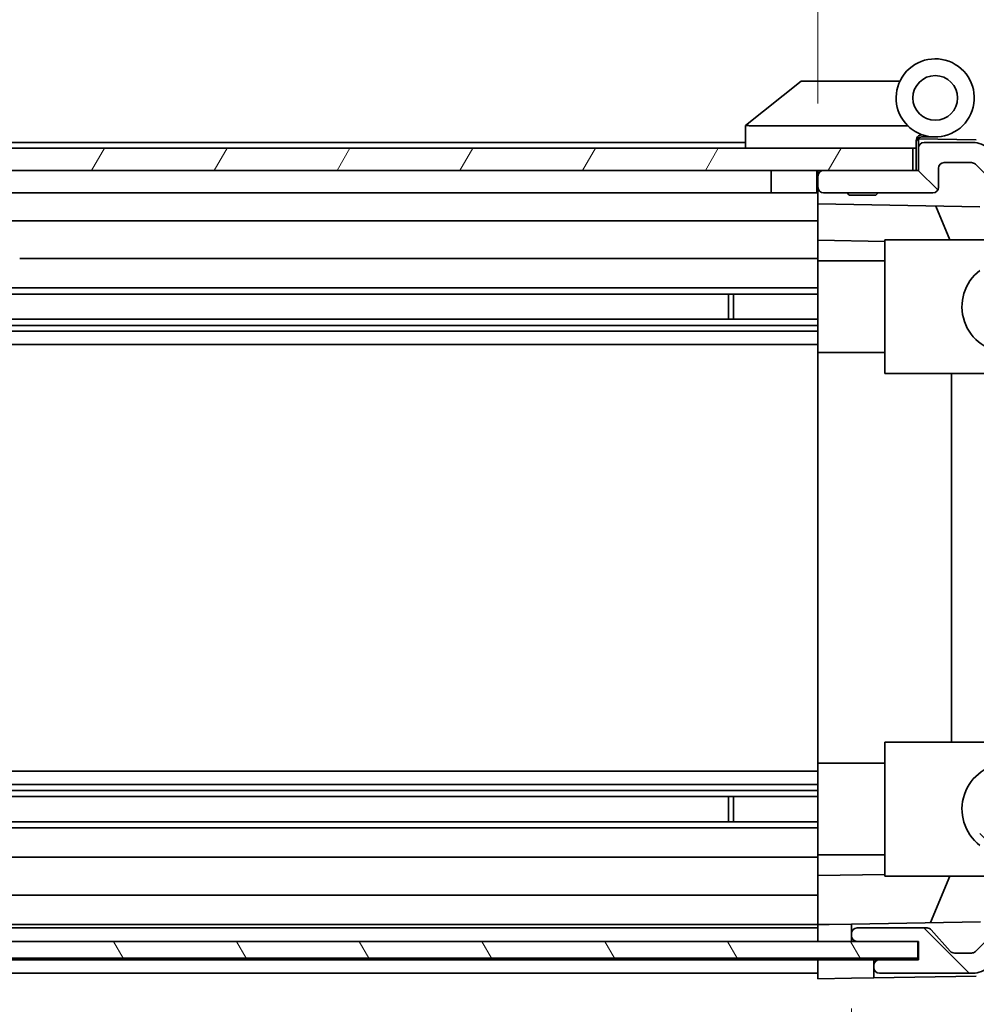
# Model space of a CAD drawing. Units: millimetres. Extents: x 0 to 6687, y -21 to 1124.
# Drawn here: x 1917 to 2003, y 67 to 156 of the extents above; entities that cross this region are included whole.
import ezdxf

# ---------------------------------------------------------------- set-up
doc = ezdxf.new("R2010")
doc.units = ezdxf.units.MM
doc.header["$LTSCALE"] = 4
doc.layers.get('Defpoints').update_dxf_attribs({"lineweight": 25})
for name, color, linetype, lineweight in [('Dimension (ISO)', 7, 'Continuous', 18), ('Hatch (ISO)', 1, 'Continuous', 18), ('Visible (ISO)', 7, 'Continuous', 35)]:
    doc.layers.add(name, color=color, linetype=linetype, lineweight=lineweight)
doc.styles.add('Note Text (TK)', font='txt')
doc.dimstyles.new('Default - Method 1b (TK)', dxfattribs={"dimscale": 4, "dimtxt": 2.5, "dimasz": 2.5, "dimexe": 1, "dimexo": 1.5, "dimgap": 1, "dimtad": 1, "dimtoh": 1, "dimrnd": 1e-08, "dimdsep": 46, "dimtxsty": 'Note Text (TK)', "dimcen": 0.09, "dimdle": 5, "dimclrd": 100, "dimclre": 100, "dimclrt": 7, "dimadec": 1, "dimazin": 1, "dimtfac": 1, "dimtmove": 0, "dimatfit": 3, "dimfxl": 1, "dimtolj": 1, "dimlwd": -1, "dimlwe": -1, "dimarcsym": 0})

# ---------------------------------------------------------------- blocks, each defined once
blk = doc.blocks.new('*D145')
at = {"layer": 'Defpoints', "color": 0}
for p in [(1884.471, 69.852), (1988.471, 69.765), (1988.471, 43.449)]:
    blk.add_point(p, dxfattribs=at)
at = {"layer": 'Dimension (ISO)', "color": 100}
for p, q in [((1884.471, 63.852), (1884.471, 39.449)), ((1988.471, 63.765), (1988.471, 39.449)), ((1892.471, 43.449), (1980.471, 43.449)), ((1988.471, 43.449), (2146.249, 43.449))]:
    blk.add_line(p, q, dxfattribs=at)
for points in [[(1892.471, 44.782), (1892.471, 42.116), (1884.471, 43.449)], [(1980.471, 44.782), (1980.471, 42.116), (1988.471, 43.449)]]:
    blk.add_solid(points, dxfattribs=at)
at = {"layer": 'Dimension (ISO)', "color": 7, "insert": (2018.113, 51.722), "char_height": 8, "attachment_point": 4, "style": 'Note Text (TK)'}
blk.add_mtext('\\A1;有効寸法 / MAX dim. 104', dxfattribs=at)
blk = doc.blocks.new('*D148')
at = {"layer": 'Defpoints', "color": 0}
for p in [(1881.471, 73.116), (1991.471, 73.116), (1991.471, 16.116)]:
    blk.add_point(p, dxfattribs=at)
at = {"layer": 'Dimension (ISO)', "color": 100}
for p, q in [((1881.471, 67.116), (1881.471, 12.116)), ((1991.471, 67.116), (1991.471, 12.116)), ((1889.471, 16.116), (1983.471, 16.116))]:
    blk.add_line(p, q, dxfattribs=at)
for points in [[(1889.471, 17.449), (1889.471, 14.782), (1881.471, 16.116)], [(1983.471, 17.449), (1983.471, 14.782), (1991.471, 16.116)]]:
    blk.add_solid(points, dxfattribs=at)
at = {"layer": 'Dimension (ISO)', "color": 7, "insert": (1807.221, 24.616), "char_height": 8, "attachment_point": 4, "style": 'Note Text (TK)'}
blk.add_mtext('\\A1;ハメ込みパネル有効寸法 / Slide panel MAX dim. 110', dxfattribs=at)
blk = doc.blocks.new('*D149')
at = {"layer": 'Defpoints', "color": 0}
for p in [(1988.471, 165.035), (1884.471, 145.008), (1988.471, 142.165)]:
    blk.add_point(p, dxfattribs=at)
at = {"layer": 'Dimension (ISO)', "color": 100}
for p, q in [((1884.471, 151.008), (1884.471, 169.035)), ((1988.471, 148.165), (1988.471, 169.035)), ((1892.471, 165.035), (1980.471, 165.035))]:
    blk.add_line(p, q, dxfattribs=at)
for points in [[(1892.471, 166.369), (1892.471, 163.702), (1884.471, 165.035)], [(1980.471, 166.369), (1980.471, 163.702), (1988.471, 165.035)]]:
    blk.add_solid(points, dxfattribs=at)
at = {"layer": 'Dimension (ISO)', "color": 7, "insert": (1796.88, 173.535), "char_height": 8, "attachment_point": 4, "style": 'Note Text (TK)'}
blk.add_mtext('\\A1;開閉パネル有効寸法 / Open-closing panel MAX dim. 104', dxfattribs=at)

msp = doc.modelspace()

# ---------------------------------------------------------------- hatches: boundary and pattern name
at = {"layer": 'Hatch (ISO)'}
h = msp.add_hatch(dxfattribs=at)
h.set_pattern_fill('ANSI31', color=256, scale=76.2, angle=90.00021, style=0)
h.set_pattern_definition([(135.0002, (1530.5, -24), (-6.73517, -6.73522), [])])
edge = h.paths.add_edge_path()
edge.add_ellipse((2009.1709, 79.0933), major_axis=(1.4142, -1.4142), ratio=1, start_angle=0, end_angle=45)
edge.add_line((2011.1709, 79.0933), (2011.1709, 135.8365))
edge.add_ellipse((2009.1709, 135.8365), major_axis=(2, 0), ratio=1, start_angle=0, end_angle=45)
edge.add_line((2010.5851, 137.2507), (2003.7567, 144.0791))
edge.add_ellipse((2002.3425, 142.6649), major_axis=(1.4142, 1.4142), ratio=1, start_angle=0, end_angle=45)
edge.add_line((2002.3425, 144.6649), (1997.9709, 144.6649))
edge.add_ellipse((1997.9709, 144.1649), major_axis=(0, 0.5), ratio=1, start_angle=0, end_angle=90)
edge.add_line((1997.4709, 144.1649), (1997.4709, 142.1649))
edge.add_line((1997.4709, 142.1649), (1996.9709, 142.1649))
edge.add_line((1996.9709, 142.1649), (1988.9709, 142.1649))
edge.add_ellipse((1988.9709, 141.6649), major_axis=(0, 0.5), ratio=1, start_angle=0, end_angle=90)
edge.add_line((1988.4709, 141.6649), (1988.4709, 140.6649))
edge.add_ellipse((1988.9709, 140.6649), major_axis=(-0.5, 0), ratio=1, start_angle=0, end_angle=90)
edge.add_line((1988.9709, 140.1649), (1998.7709, 140.1649))
edge.add_ellipse((1998.7709, 140.6649), major_axis=(0, -0.5), ratio=1, start_angle=0, end_angle=90)
edge.add_line((1999.2709, 140.6649), (1999.2709, 142.3649))
edge.add_ellipse((1999.7709, 142.3649), major_axis=(-0.5, 0), ratio=1, start_angle=270, end_angle=360, ccw=False)
edge.add_line((1999.7709, 142.8649), (2002.2182, 142.8649))
edge.add_ellipse((2002.2182, 142.3649), major_axis=(0, 0.5), ratio=1, start_angle=315, end_angle=360, ccw=False)
edge.add_line((2002.5718, 142.7185), (2004.1218, 141.1685))
edge.add_ellipse((2003.7682, 140.8149), major_axis=(0.3536, 0.3536), ratio=1, start_angle=225, end_angle=360, ccw=False)
edge.add_line((2003.7682, 140.3149), (2003.4709, 140.3149))
edge.add_ellipse((2003.4709, 139.8149), major_axis=(0, 0.5), ratio=1, start_angle=0, end_angle=90)
edge.add_line((2002.9709, 139.8149), (2002.9709, 138.1649))
edge.add_ellipse((2003.4709, 138.1649), major_axis=(-0.5, 0), ratio=1, start_angle=0, end_angle=90)
edge.add_line((2003.4709, 137.6649), (2004.2209, 137.6649))
edge.add_line((2004.2209, 137.6649), (2004.2209, 139.0649))
edge.add_line((2004.2209, 139.0649), (2007.0209, 139.0649))
edge.add_line((2007.0209, 139.0649), (2007.0209, 137.6649))
edge.add_line((2007.0209, 137.6649), (2008.7209, 137.6649))
edge.add_line((2008.7209, 137.6649), (2008.7209, 134.2649))
edge.add_line((2008.7209, 134.2649), (2007.0209, 134.2649))
edge.add_line((2007.0209, 134.2649), (2007.0209, 132.8649))
edge.add_line((2007.0209, 132.8649), (2004.2209, 132.8649))
edge.add_line((2004.2209, 132.8649), (2004.2209, 134.2649))
edge.add_line((2004.2209, 134.2649), (2003.4709, 134.2649))
edge.add_ellipse((2003.4709, 133.7649), major_axis=(0, 0.5), ratio=1, start_angle=0, end_angle=90)
edge.add_line((2002.9709, 133.7649), (2002.9709, 131.6376))
edge.add_ellipse((2003.7285, 131.8947), major_axis=(-0.7576, -0.2571), ratio=1, start_angle=0, end_angle=113.335886)
edge.add_ellipse((2005.4709, 129.9649), major_axis=(-1.2063, 1.336), ratio=1, start_angle=95.840426, end_angle=360, ccw=False)
edge.add_ellipse((2003.7285, 128.0352), major_axis=(0.5361, 0.5938), ratio=1, start_angle=0, end_angle=113.335886)
edge.add_line((2002.9709, 128.2922), (2002.9708, 127.7781))
edge.add_ellipse((2003.7285, 128.0352), major_axis=(-0.7577, -0.2571), ratio=1, start_angle=0, end_angle=29.176312)
edge.add_ellipse((2005.4709, 129.9649), major_axis=(-2.2786, -2.5236), ratio=1, start_angle=0, end_angle=102.759257)
edge.add_ellipse((2008.8712, 128.0552), major_axis=(-0.4357, 0.2447), ratio=1, start_angle=209.320529, end_angle=360, ccw=False)
edge.add_line((2009.3709, 128.0552), (2009.3709, 86.8747))
edge.add_ellipse((2008.8712, 86.8747), major_axis=(0.4997, 0), ratio=1, start_angle=209.320529, end_angle=360, ccw=False)
edge.add_ellipse((2005.4709, 84.9649), major_axis=(2.9645, 1.665), ratio=1, start_angle=0, end_angle=102.759257)
edge.add_ellipse((2003.7285, 86.8947), major_axis=(-0.5362, 0.5939), ratio=1, start_angle=0, end_angle=29.176312)
edge.add_line((2002.9708, 87.1518), (2002.9709, 86.6376))
edge.add_ellipse((2003.7285, 86.8947), major_axis=(-0.7576, -0.2571), ratio=1, start_angle=0, end_angle=113.335886)
edge.add_ellipse((2005.4709, 84.9649), major_axis=(-1.2063, 1.336), ratio=1, start_angle=95.840426, end_angle=360, ccw=False)
edge.add_ellipse((2003.7285, 83.0352), major_axis=(0.5361, 0.5938), ratio=1, start_angle=0, end_angle=113.335886)
edge.add_line((2002.9709, 83.2922), (2002.9709, 81.1649))
edge.add_ellipse((2003.4709, 81.1649), major_axis=(-0.5, 0), ratio=1, start_angle=0, end_angle=90)
edge.add_line((2003.4709, 80.6649), (2004.2209, 80.6649))
edge.add_line((2004.2209, 80.6649), (2004.2209, 82.0649))
edge.add_line((2004.2209, 82.0649), (2007.0209, 82.0649))
edge.add_line((2007.0209, 82.0649), (2007.0209, 80.6649))
edge.add_line((2007.0209, 80.6649), (2008.7209, 80.6649))
edge.add_line((2008.7209, 80.6649), (2008.7209, 77.2649))
edge.add_line((2008.7209, 77.2649), (2007.0209, 77.2649))
edge.add_line((2007.0209, 77.2649), (2007.0209, 75.8649))
edge.add_line((2007.0209, 75.8649), (2004.2209, 75.8649))
edge.add_line((2004.2209, 75.8649), (2004.2209, 77.2649))
edge.add_line((2004.2209, 77.2649), (2003.4709, 77.2649))
edge.add_ellipse((2003.4709, 76.7649), major_axis=(0, 0.5), ratio=1, start_angle=0, end_angle=90)
edge.add_line((2002.9709, 76.7649), (2002.9709, 75.1149))
edge.add_ellipse((2003.4709, 75.1149), major_axis=(-0.5, 0), ratio=1, start_angle=0, end_angle=90)
edge.add_line((2003.4709, 74.6149), (2003.7682, 74.6149))
edge.add_ellipse((2003.7682, 74.1149), major_axis=(0, 0.5), ratio=1, start_angle=225, end_angle=360, ccw=False)
edge.add_line((2004.1218, 73.7614), (2002.5718, 72.2114))
edge.add_ellipse((2002.2182, 72.5649), major_axis=(0.3536, -0.3536), ratio=1, start_angle=315, end_angle=360, ccw=False)
edge.add_line((2002.2182, 72.0649), (2000.6955, 72.0649))
edge.add_ellipse((2000.6955, 72.5649), major_axis=(0, -0.5), ratio=1, start_angle=311.633539, end_angle=360, ccw=False)
edge.add_line((2000.3218, 72.2327), (1998.6201, 74.1471))
edge.add_ellipse((1998.2464, 73.8149), major_axis=(0.3737, 0.3322), ratio=1, start_angle=0, end_angle=48.366461)
edge.add_line((1998.2464, 74.3149), (1991.9709, 74.3149))
edge.add_ellipse((1991.9709, 73.8149), major_axis=(0, 0.5), ratio=1, start_angle=0, end_angle=90)
edge.add_line((1991.4709, 73.8149), (1991.4709, 73.6149))
edge.add_ellipse((1991.9709, 73.6149), major_axis=(-0.5, 0), ratio=1, start_angle=0, end_angle=90)
edge.add_line((1991.9709, 73.1149), (1997.4209, 73.1149))
edge.add_line((1997.4209, 73.1149), (1997.4709, 73.1149))
edge.add_line((1997.4709, 73.1149), (1997.4709, 71.4649))
edge.add_line((1997.4709, 71.4649), (1993.9709, 71.4649))
edge.add_ellipse((1993.9709, 70.9649), major_axis=(0, 0.5), ratio=1, start_angle=0, end_angle=90)
edge.add_line((1993.4709, 70.9649), (1993.4709, 70.7649))
edge.add_ellipse((1993.9709, 70.7649), major_axis=(-0.5, 0), ratio=1, start_angle=0, end_angle=90)
edge.add_line((1993.9709, 70.2649), (2002.3425, 70.2649))
edge.add_ellipse((2002.3425, 72.2649), major_axis=(0, -2), ratio=1, start_angle=0, end_angle=45)
edge.add_line((2003.7567, 70.8507), (2010.5851, 77.6791))
h = msp.add_hatch(dxfattribs=at)
h.set_pattern_fill('ANSI31', color=256, scale=76.2, angle=14.999978, style=0)
h.set_pattern_definition([(60, (1530.5, -24), (-8.24889, 4.7625), [])])
h.paths.add_polyline_path([(1996.9709, 142.1649), (1996.9709, 144.1649), (1875.9709, 144.1649), (1875.9709, 142.1649), (1883.9709, 142.1649), (1988.9709, 142.1649)])
h = msp.add_hatch(dxfattribs=at)
h.set_pattern_fill('ANSI31', color=256, scale=76.2, angle=75.000175, style=0)
h.set_pattern_definition([(120.0002, (1530.5, -24), (-8.24888, -4.76253), [])])
h.paths.add_polyline_path([(1997.4209, 71.6149), (1997.4209, 73.1149), (1991.9709, 73.1149), (1880.9709, 73.1149), (1875.5209, 73.1149), (1875.5209, 71.6149)])

# ---------------------------------------------------------------- linework, layer by layer
at = {"layer": 'Visible (ISO)'}
for p, q in [((1986.9709, 150.1649), (1981.988, 146.1785)), ((1986.9709, 150.1649), (1987.4918, 150.1649)), ((1995.8087, 150.1649), (1987.4918, 150.1649)), ((1981.9709, 146.1649), (1981.988, 146.1785)), ((1981.9709, 146.1649), (1981.9709, 144.1649)), ((1982.4918, 146.1649), (1996.5214, 146.1649)), ((1981.9709, 144.6649), (1913.9709, 144.6649)), ((1997.2709, 144.1649), (1997.2709, 144.8492)), ((1997.4081, 145.0089), (1997.4709, 145.0078)), ((2002.6541, 144.9173), (1997.4709, 145.0078)), ((1997.4709, 145.0078), (1997.4709, 144.1649)), ((1997.7709, 145.1649), (1998.9709, 145.1649)), ((2002.3425, 144.6649), (1997.9709, 144.6649)), ((1996.9709, 144.1649), (1875.9709, 144.1649)), ((1996.9709, 142.1649), (1996.9709, 144.1649)), ((1997.2709, 144.1649), (1996.9709, 144.1649)), ((1997.2709, 142.1649), (1997.2709, 144.1649)), ((1997.4709, 144.1649), (1997.4709, 142.1649)), ((1875.9709, 142.1649), (1996.9709, 142.1649)), ((1984.2709, 142.1649), (1984.2709, 140.1649)), ((1988.3709, 142.1649), (1988.3709, 140.1649)), ((1988.4709, 141.6649), (1988.4709, 142.1649)), ((1997.4709, 142.1649), (1988.9709, 142.1649)), ((1999.2709, 140.6649), (1999.2709, 142.3649)), ((1999.7709, 142.8649), (2002.2182, 142.8649)), ((2002.5718, 142.7185), (2004.1218, 141.1685)), ((1988.4709, 141.6649), (1988.4709, 140.6649)), ((1988.4709, 139.164), (1988.4709, 140.6649)), ((1984.2709, 140.1649), (1912.0709, 140.1649)), ((1988.3709, 140.1649), (1984.2709, 140.1649)), ((1988.4709, 140.1649), (1988.3709, 140.1649)), ((1988.9709, 140.1649), (1998.7709, 140.1649)), ((1991.2777, 139.9649), (1991.0777, 140.1649)), ((1993.6642, 139.9649), (1991.2777, 139.9649)), ((1993.6642, 139.9649), (1993.8641, 140.1649)), ((1988.4709, 138.1649), (1988.4709, 139.164)), ((1988.4709, 139.164), (2002.9709, 138.9109)), ((2000.2961, 135.9649), (1999.0351, 138.9796)), ((1988.4709, 137.6649), (1912.0709, 137.6649)), ((1988.4709, 138.1649), (1988.4709, 137.6649)), ((1988.4709, 135.9202), (1988.4709, 137.6649)), ((1988.4709, 134.2649), (1988.4709, 135.9202)), ((1994.4709, 135.8155), (1988.4709, 135.9202)), ((1994.4709, 135.9649), (1994.4709, 123.9649)), ((1994.4709, 135.9649), (2008.0496, 135.9649)), ((1988.4709, 134.2649), (1916.9709, 134.2649)), ((1988.4709, 134.2649), (1988.4709, 133.7649)), ((1988.4709, 134.0649), (1994.4709, 134.0649)), ((1988.4709, 133.2145), (1988.4709, 133.7649)), ((1988.4709, 133.2145), (1988.4709, 125.8649)), ((1988.4709, 131.6376), (1912.4709, 131.6376)), ((1988.4709, 131.0947), (1912.4709, 131.0947)), ((1980.4709, 128.8352), (1980.4709, 131.0947)), ((1980.9005, 131.0947), (1980.9005, 128.8352)), ((1988.4709, 128.8352), (1884.4709, 128.8352)), ((1988.4709, 128.2922), (1884.4709, 128.2922)), ((1988.4709, 127.7781), (1884.4709, 127.7781)), ((1988.4709, 126.5648), (1884.4709, 126.5648)), ((1988.4709, 89.0649), (1988.4709, 125.8649)), ((1988.4709, 125.8649), (1994.4709, 125.8649)), ((1994.4709, 123.9649), (2008.4709, 123.9649)), ((2000.4376, 90.9649), (2000.4376, 123.9649)), ((1994.4709, 90.9649), (1994.4709, 78.9649)), ((1994.4709, 90.9649), (2008.4709, 90.9649)), ((1988.4709, 88.365), (1884.4709, 88.365)), ((1988.4709, 89.0649), (1988.4709, 81.7153)), ((1988.4709, 89.0649), (1994.4709, 89.0649)), ((1988.4709, 87.1518), (1884.4709, 87.1518)), ((1988.4709, 86.6376), (1884.4709, 86.6376)), ((1988.4709, 86.0947), (1884.4709, 86.0947)), ((1980.4709, 83.8352), (1980.4709, 86.0947)), ((1980.9005, 86.0947), (1980.9005, 83.8352)), ((1988.4709, 83.8352), (1884.4709, 83.8352)), ((1988.4709, 83.2922), (1884.4709, 83.2922)), ((1988.4709, 81.1649), (1988.4709, 81.7153)), ((1988.4709, 81.1649), (1988.4709, 80.6649)), ((1988.4709, 80.6649), (1884.4709, 80.6649)), ((1988.4709, 80.8649), (1994.4709, 80.8649)), ((1988.4709, 79.0096), (1988.4709, 80.6649)), ((1988.4709, 79.0096), (1994.4709, 79.1143)), ((1988.4709, 77.2649), (1988.4709, 79.0096)), ((1994.4709, 78.9649), (2008.0496, 78.9649)), ((1998.5505, 74.7916), (2000.2961, 78.9649)), ((1988.4709, 77.2649), (1884.4709, 77.2649)), ((1988.4709, 77.2649), (1988.4709, 76.7649)), ((1988.4709, 75.1149), (1988.4709, 76.7649)), ((1988.4709, 75.1149), (1988.4709, 74.6157)), ((1988.4709, 74.6149), (1884.4709, 74.6149)), ((1988.4709, 74.3149), (1884.4709, 74.3149)), ((1988.4709, 74.6157), (1989.4709, 74.6331)), ((1988.4709, 73.1157), (1988.4709, 74.6157)), ((1989.4709, 74.6331), (1991.4709, 74.668)), ((2003.0351, 74.8699), (1991.4709, 74.668)), ((1991.4709, 74.668), (1991.4709, 73.8149)), ((1998.2464, 74.3149), (1991.9709, 74.3149)), ((2000.3218, 72.2327), (1998.6201, 74.1471)), ((1988.4709, 73.6149), (1988.4709, 73.8149)), ((1991.4709, 73.8149), (1991.4709, 73.6149)), ((1991.4709, 73.6149), (1991.4709, 73.1157)), ((2004.1218, 73.7614), (2002.5718, 72.2114)), ((1997.4209, 73.1149), (1875.5209, 73.1149)), ((1988.4709, 73.1157), (1988.4709, 73.1149)), ((1989.4709, 73.1157), (1988.4709, 73.1157)), ((1991.4709, 73.1157), (1989.4709, 73.1157)), ((1991.4709, 73.1157), (1991.9438, 73.1157)), ((1991.9709, 73.1149), (1997.4709, 73.1149)), ((1997.4209, 71.6149), (1997.4209, 73.1149)), ((1997.4709, 73.1149), (1997.4709, 71.4649)), ((1875.5209, 71.6149), (1997.4209, 71.6149)), ((1988.4709, 71.4649), (1884.4709, 71.4649)), ((1988.4709, 71.4657), (1988.4709, 71.6149)), ((1988.4709, 71.4657), (1988.4709, 71.6149)), ((1988.4709, 71.4657), (1991.4709, 71.4657)), ((1988.4709, 69.7649), (1988.4709, 71.4657)), ((1991.4709, 71.4657), (1993.4709, 71.4657)), ((1993.4709, 71.4657), (1993.4709, 70.9649)), ((1997.4709, 71.4657), (1993.4709, 71.4657)), ((1997.4709, 71.4649), (1993.9709, 71.4649)), ((2002.2182, 72.0649), (2000.6955, 72.0649)), ((1988.4709, 70.7649), (1988.4709, 70.9649)), ((1993.4709, 70.9649), (1993.4709, 70.7649)), ((1993.4709, 70.7649), (1993.4709, 69.8522)), ((1988.4709, 70.2649), (1884.4709, 70.2649)), ((1991.4709, 69.8173), (1988.4709, 69.7649)), ((1993.4709, 69.8522), (1991.4709, 69.8173)), ((2002.6541, 70.0125), (1993.4709, 69.8522)), ((1993.9709, 70.2649), (2002.3425, 70.2649))]:
    msp.add_line(p, q, dxfattribs=at)
msp.add_circle((1998.9709, 148.6649), 2, dxfattribs=at)
for centre, radius, start, end in [((1998.9709, 148.6649), 3.5, 252.542397, 225.584691), ((1998.9709, 148.6649), 3.5, 225.584691, 252.542397), ((1997.7709, 144.8492), 0.5, 72.542397, 180), ((1997.7709, 144.6649), 0.5, 90, 180), ((1997.9709, 144.1649), 0.5, 90, 180), ((2002.3425, 142.6649), 2, 45, 90), ((1988.9709, 141.6649), 0.5, 90, 180), ((1999.7709, 142.3649), 0.5, 90, 180), ((2002.2182, 142.3649), 0.5, 45, 90), ((1988.9709, 140.6649), 0.5, 180, 270), ((1998.7709, 140.6649), 0.5, 270, 0), ((2005.4709, 129.9649), 4.1, 127.571869, 270), ((2005.4709, 84.9649), 4.1, 90, 232.428131), ((1991.9709, 73.8149), 0.5, 90, 180), ((1998.2464, 73.8149), 0.5, 41.633539, 90), ((1991.9709, 73.6149), 0.5, 180, 270), ((1993.9709, 70.9649), 0.5, 90, 180), ((2000.6955, 72.5649), 0.5, 221.633539, 270), ((2002.2182, 72.5649), 0.5, 270, 315), ((1993.9709, 70.7649), 0.5, 180, 270), ((2002.3425, 72.2649), 2, 270, 315)]:
    msp.add_arc(centre, radius, start, end, dxfattribs=at)
msp.add_ellipse((1981.3738, 145.0469), major_axis=(1.3096, 1.0476), ratio=0.2981424, start_param=0.3567334, end_param=0.3840244, dxfattribs=at)
msp.add_open_spline([(1982.4709, 146.1645), (1982.4279, 146.1628), (1982.3824, 146.1667), (1982.2778, 146.179), (1982.2192, 146.1882), (1982.1224, 146.1984), (1982.085, 146.2004), (1982.0243, 146.196), (1982.0019, 146.1897), (1981.988, 146.1785)], degree=3, knots=[0, 0, 0, 0, 0.012919423, 0.012919423, 0.029223517, 0.029223517, 0.042286171, 0.042286171, 0.055456522, 0.055456522, 0.055456522, 0.055456522], dxfattribs=at)

# ---------------------------------------------------------------- dimensions: what is measured, and where the dimension line sits
at = {"layer": 'Dimension (ISO)', "color": 100}
for base, p1, p2, text, picture, middle in [((1988.4709, 165.0355), (1884.4709, 145.0078), (1988.4709, 142.1649), '開閉パネル有効寸法 / Open-closing panel MAX dim. <>', '*D149', (1936.4709, 165.0355)), ((1991.4709, 16.1157), (1881.4709, 73.1157), (1991.4709, 73.1157), 'ハメ込みパネル有効寸法 / Slide panel MAX dim. <>', '*D148', (1936.4709, 16.1157))]:
    dim = msp.add_linear_dim(base=base, p1=p1, p2=p2, text=text, dimstyle='Default - Method 1b (TK)', override={"dimscale": 0, "dimtxt": 8, "dimasz": 8, "dimexe": 4, "dimexo": 6, "dimgap": 3, "dimtoh": 0, "dimdec": 2, "dimcen": 0.36, "dimtp": 0, "dimtm": 0, "dimtdec": 2, "dimtix": 0, "dimtofl": 0, "dimtmove": 0, "dimatfit": 1}, dxfattribs=at)
    dim.commit()
    dim.dimension.update_dxf_attribs({"geometry": picture, "text_midpoint": middle, "dimtype": 160})
dim = msp.add_linear_dim(base=(1988.4709, 43.4489), p1=(1884.4709, 69.8522), p2=(1988.4709, 69.7649), angle=180, text='有効寸法 / MAX dim. <>', dimstyle='Default - Method 1b (TK)', override={"dimscale": 0, "dimtxt": 8, "dimasz": 8, "dimexe": 4, "dimexo": 6, "dimgap": 3, "dimtoh": 0, "dimdec": 2, "dimcen": 0.36, "dimtp": 0, "dimtm": 0, "dimtdec": 2, "dimtix": 0, "dimtofl": 0, "dimtmove": 0, "dimatfit": 2}, dxfattribs=at)
dim.commit()
dim.dimension.update_dxf_attribs({"geometry": '*D145', "text_midpoint": (2080.6812, 43.4489), "dimtype": 160})

doc.saveas('drawing.dxf')
